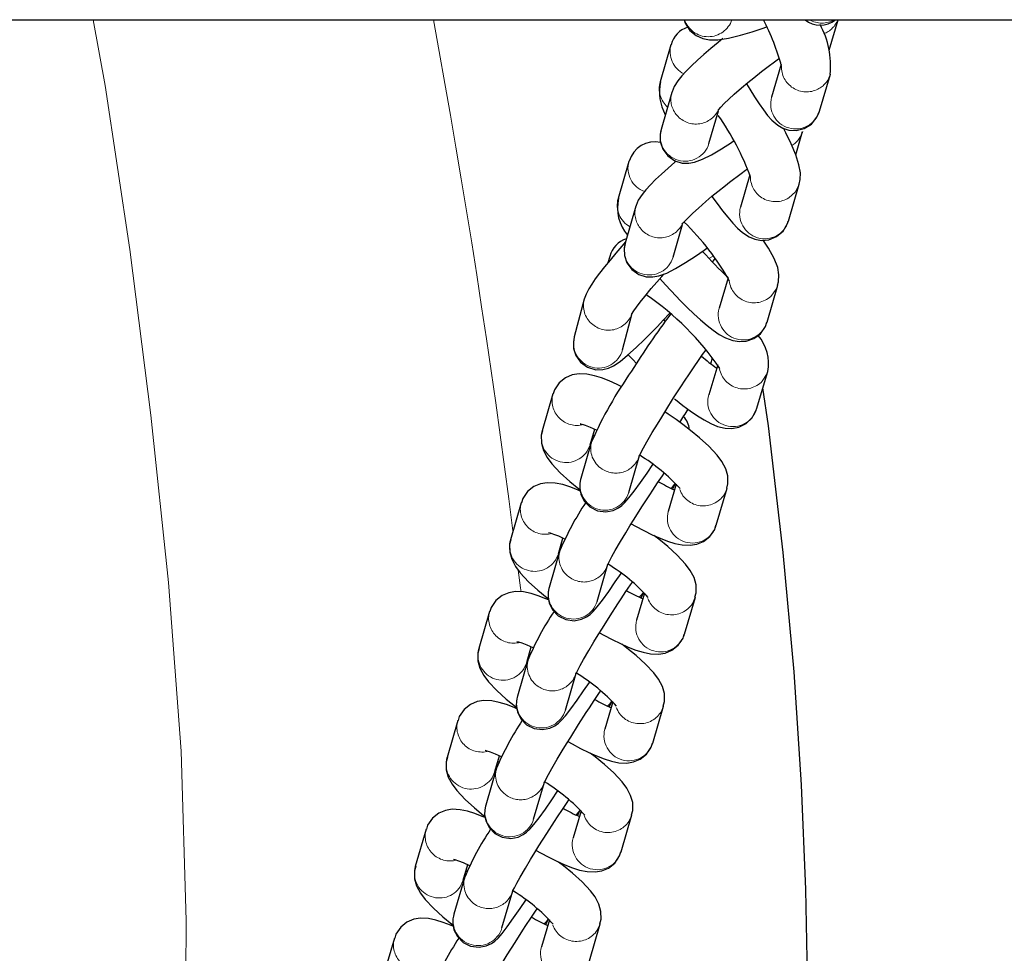
# Model space of a CAD drawing. Units: inches. Extents: x -230 to 266, y -172 to 214.
# Drawn here: x -38 to -34, y -7 to -3 of the extents above; entities that cross this region are included whole.
import ezdxf

# ---------------------------------------------------------------- set-up
doc = ezdxf.new("R2010")
doc.units = ezdxf.units.IN
doc.header["$LTSCALE"] = 120
doc.header["$MEASUREMENT"] = 0
doc.linetypes.add('PHANTOM', pattern=[0.5, 0.25, -0.05, 0.05, -0.05, 0.05, -0.05])
doc.layers.add('ES_Equipment', color=7, linetype='Continuous')

msp = doc.modelspace()

# ---------------------------------------------------------------- linework, layer by layer
at = {"layer": 'ES_Equipment', "color": 7, "linetype": 'Continuous', "lineweight": 25}
for p, q in [((-130.8092, -2.5625), (-10.8092, -2.5625)), ((-34.615, -2.6973), (-34.5757, -2.5625)), ((-35.3113, -2.6732), (-35.3587, -2.8362)), ((-34.8259, -2.759), (-34.8682, -2.9041)), ((-34.657, -2.9657), (-34.6095, -2.8026)), ((-35.3077, -2.8829), (-35.3551, -3.046)), ((-35.1439, -3.1075), (-35.1019, -2.9634)), ((-34.7615, -3.1583), (-34.7314, -3.0549)), ((-35.4965, -3.1867), (-35.544, -3.3497)), ((-34.9637, -3.246), (-35.005, -3.3877)), ((-34.7938, -3.4492), (-34.7463, -3.2862)), ((-35.4658, -3.384), (-35.5133, -3.547)), ((-35.3021, -3.6085), (-35.2601, -3.4644)), ((-35.5811, -3.605), (-35.5895, -3.633)), ((-35.128, -3.6305), (-35.1169, -3.6144)), ((-35.36, -3.702), (-35.336, -3.7295)), ((-35.0601, -3.6995), (-35.0991, -3.8331)), ((-34.8878, -3.8946), (-34.8403, -3.7316)), ((-35.6934, -3.7934), (-35.7374, -3.9596)), ((-35.5247, -4.0159), (-35.4837, -3.8608)), ((-35.3369, -3.8903), (-35.3429, -3.8835)), ((-35.136, -4.0774), (-35.1283, -4.0511)), ((-35.1056, -4.0824), (-35.1451, -4.214)), ((-34.9344, -4.2773), (-34.8847, -4.112)), ((-35.8312, -4.2101), (-35.8787, -4.3731)), ((-35.6675, -4.4346), (-35.6474, -4.3656)), ((-35.6608, -4.4199), (-35.7083, -4.583)), ((-35.6512, -4.3945), (-35.6548, -4.391)), ((-35.4971, -4.6445), (-35.4496, -4.4815)), ((-35.2883, -4.6082), (-35.323, -4.7276)), ((-35.1118, -4.7891), (-35.0643, -4.6261)), ((-35.9709, -4.6896), (-36.0184, -4.8526)), ((-35.8072, -4.9141), (-35.7871, -4.8451)), ((-35.8005, -4.8994), (-35.848, -5.0624)), ((-35.7908, -4.874), (-35.7945, -4.8705)), ((-35.6368, -5.124), (-35.5893, -4.9609)), ((-35.4279, -5.0877), (-35.4627, -5.2071)), ((-35.2515, -5.2686), (-35.204, -5.1056)), ((-36.1106, -5.169), (-36.1581, -5.3321)), ((-35.9468, -5.3936), (-35.9267, -5.3246)), ((-35.9305, -5.3535), (-35.9341, -5.3499)), ((-35.9402, -5.3789), (-35.9877, -5.5419)), ((-35.7764, -5.6034), (-35.729, -5.4404)), ((-35.5676, -5.5672), (-35.6024, -5.6866)), ((-35.3912, -5.7481), (-35.3437, -5.5851)), ((-36.2502, -5.6485), (-36.2977, -5.8115)), ((-36.0865, -5.8731), (-36.0664, -5.804)), ((-36.0702, -5.833), (-36.0738, -5.8294)), ((-36.0799, -5.8584), (-36.1273, -6.0214)), ((-35.9161, -6.0829), (-35.8686, -5.9199)), ((-35.7073, -6.0466), (-35.7421, -6.166)), ((-35.5308, -6.2276), (-35.4834, -6.0645)), ((-36.3899, -6.128), (-36.4374, -6.291)), ((-36.2262, -6.3525), (-36.2061, -6.2835)), ((-36.2099, -6.3124), (-36.2135, -6.3089)), ((-36.2195, -6.3378), (-36.267, -6.5009)), ((-36.0558, -6.5624), (-36.0083, -6.3994)), ((-35.847, -6.5261), (-35.8817, -6.6455)), ((-35.6705, -6.707), (-35.623, -6.544)), ((-36.5296, -6.6075), (-36.5771, -6.7705))]:
    msp.add_line(p, q, dxfattribs=at)
at = {"layer": 'ES_Equipment', "color": 8, "linetype": 'PHANTOM', "lineweight": 18}
for p, q in [((-35.581, -3.6047), (-35.585, -3.6246)), ((-35.1446, -3.6137), (-35.125, -3.6038)), ((-35.6805, -4.463), (-35.6675, -4.4346)), ((-35.0773, -4.6544), (-35.0645, -4.6267)), ((-35.8202, -4.9424), (-35.8072, -4.9141)), ((-35.217, -5.1339), (-35.2042, -5.1062)), ((-35.9598, -5.4219), (-35.9468, -5.3936)), ((-35.3567, -5.6134), (-35.3439, -5.5857)), ((-36.0995, -5.9014), (-36.0865, -5.8731)), ((-35.4964, -6.0929), (-35.4835, -6.0651)), ((-36.2392, -6.3808), (-36.2262, -6.3525)), ((-35.636, -6.5723), (-35.6232, -6.5446))]:
    msp.add_line(p, q, dxfattribs=at)
at = {"layer": 'ES_Equipment', "color": 8, "linetype": 'PHANTOM', "lineweight": 18, "flags": 128}
for points in [[(-37.8561, -2.5625), (-37.8036, -2.8517), (-37.695, -3.5739), (-37.6023, -4.3039), (-37.5247, -5.0414), (-37.4687, -5.784), (-37.4472, -6.529), (-37.4493, -7.2758), (-37.4834, -8.0205), (-37.5511, -8.7637), (-37.6556, -9.5038), (-37.7985, -10.2401), (-37.9863, -10.9687)], [(-34.7929, -3.3473), (-34.7634, -3.3204), (-34.7466, -3.2872)], [(-34.8718, -3.7814), (-34.8475, -3.7498), (-34.8406, -3.7325)], [(-34.9091, -4.1543), (-34.8878, -4.1208), (-34.8848, -4.1123)], [(-35.3112, -4.6268), (-35.3011, -4.6157), (-35.2928, -4.6037)], [(-35.9842, -4.9865), (-35.9739, -5.0638), (-35.9717, -5.082)], [(-35.4509, -5.1063), (-35.4407, -5.0952), (-35.4325, -5.0832)], [(-35.5906, -5.5858), (-35.5804, -5.5747), (-35.5721, -5.5626)], [(-35.7302, -6.0652), (-35.7201, -6.0541), (-35.7118, -6.0421)], [(-35.8699, -6.5447), (-35.8598, -6.5336), (-35.8515, -6.5216)]]:
    msp.add_lwpolyline(points, dxfattribs=at)
at = {"layer": 'ES_Equipment', "color": 7, "linetype": 'Continuous', "lineweight": 25, "flags": 128}
for points in [[(-35.2527, -2.5625), (-35.2487, -2.5783), (-35.2281, -2.6103), (-35.2011, -2.6326), (-35.1716, -2.6456), (-35.1422, -2.6511), (-35.1043, -2.6508), (-35.0576, -2.6437), (-35.0056, -2.6312), (-34.9543, -2.6159), (-34.9099, -2.6011), (-34.8897, -2.5939)], [(-35.0836, -2.6458), (-35.0836, -2.6459), (-35.104, -2.6624), (-35.136, -2.6892), (-35.1662, -2.7153), (-35.1951, -2.7413), (-35.2212, -2.7659), (-35.244, -2.7888), (-35.2635, -2.8101), (-35.2805, -2.8311), (-35.297, -2.8569), (-35.3068, -2.88), (-35.3075, -2.8835)], [(-35.104, -2.9622), (-35.1042, -2.9626), (-35.1005, -2.9579), (-35.0913, -2.9475), (-35.0766, -2.9323), (-35.0567, -2.913), (-35.0325, -2.8908), (-35.0001, -2.8624), (-34.9726, -2.8393), (-34.9467, -2.8181), (-34.9132, -2.7913), (-34.895, -2.7772), (-34.8441, -2.7388), (-34.834, -2.7314)], [(-34.9787, -2.8444), (-34.9642, -2.8691), (-34.9436, -2.9025), (-34.9236, -2.933), (-34.9045, -2.9601), (-34.886, -2.9838), (-34.8667, -3.0051), (-34.8414, -3.0267), (-34.8186, -3.0397), (-34.7919, -3.0483), (-34.7595, -3.0502), (-34.7246, -3.0419), (-34.6927, -3.0221), (-34.6684, -2.9924), (-34.6575, -2.966)], [(-35.355, -3.0467), (-35.3595, -3.0686), (-35.3585, -3.0994), (-35.3475, -3.1325), (-35.3255, -3.1623), (-35.2944, -3.1839), (-35.2621, -3.1936), (-35.2328, -3.1946), (-35.2071, -3.19), (-35.172, -3.1772), (-35.1331, -3.1574), (-35.089, -3.1311), (-35.0452, -3.1027), (-35.0358, -3.0962)], [(-34.7474, -3.2869), (-34.7422, -3.2663), (-34.7415, -3.237), (-34.7477, -3.201), (-34.7619, -3.1572), (-34.7823, -3.1085), (-34.8055, -3.0603), (-34.8158, -3.0406)], [(-35.2886, -3.1856), (-35.2942, -3.1902), (-35.3244, -3.2163), (-35.3532, -3.2423), (-35.3793, -3.2669), (-35.4022, -3.2898), (-35.4217, -3.3111), (-35.4387, -3.3321), (-35.4552, -3.3579), (-35.4649, -3.381), (-35.4657, -3.3845)], [(-35.2621, -3.4633), (-35.2624, -3.4636), (-35.2586, -3.4589), (-35.2495, -3.4485), (-35.2348, -3.4333), (-35.2148, -3.414), (-35.1907, -3.3918), (-35.1582, -3.3634), (-35.1308, -3.3403), (-35.1049, -3.3191), (-35.0713, -3.2923), (-35.0532, -3.2782), (-35.0022, -3.2398), (-34.9827, -3.2255), (-34.974, -3.2194)], [(-35.1312, -3.3407), (-35.1086, -3.3721), (-35.0847, -3.4037), (-35.0616, -3.4325), (-35.0395, -3.4579), (-35.0181, -3.48), (-34.9957, -3.4998), (-34.9671, -3.5188), (-34.9421, -3.5291), (-34.9133, -3.5342), (-34.8803, -3.5314), (-34.8465, -3.518), (-34.8176, -3.4936), (-34.7976, -3.4603), (-34.7949, -3.4498)], [(-35.5116, -3.5411), (-35.5275, -3.5592), (-35.5543, -3.5905), (-35.5796, -3.6208), (-35.6038, -3.6507), (-35.6256, -3.6786), (-35.6445, -3.704), (-35.6603, -3.7268), (-35.6735, -3.7478), (-35.6853, -3.7707), (-35.6934, -3.7937)], [(-35.5132, -3.5477), (-35.5177, -3.5696), (-35.5166, -3.6004), (-35.5057, -3.6335), (-35.4837, -3.6633), (-35.4525, -3.6849), (-35.4203, -3.6946), (-35.391, -3.6956), (-35.3653, -3.691), (-35.3302, -3.6782), (-35.2913, -3.6584), (-35.2472, -3.6321), (-35.2034, -3.6037), (-35.1655, -3.5777), (-35.1527, -3.5686)], [(-34.8418, -3.7322), (-34.8371, -3.7176), (-34.8357, -3.6854), (-34.8414, -3.6541), (-34.8569, -3.6136), (-34.8814, -3.569), (-34.9046, -3.5335)], [(-35.4844, -3.8604), (-35.4846, -3.8608), (-35.4817, -3.8558), (-35.4746, -3.8449), (-35.4628, -3.8283), (-35.4465, -3.8066), (-35.4264, -3.781), (-35.3982, -3.7467), (-35.3739, -3.718), (-35.3523, -3.6931), (-35.3433, -3.683)], [(-35.336, -3.7295), (-35.2891, -3.7804), (-35.2706, -3.7996), (-35.2406, -3.8297), (-35.211, -3.8579), (-35.1812, -3.8848), (-35.1525, -3.9091), (-35.1252, -3.9302), (-35.0987, -3.9483), (-35.071, -3.9638), (-35.0385, -3.9759), (-35.0102, -3.9804), (-34.9795, -3.9783), (-34.9471, -3.9671), (-34.9174, -3.9452), (-34.8952, -3.9138), (-34.8893, -3.8952)], [(-35.7374, -3.9598), (-35.7377, -3.9608), (-35.7413, -3.9831), (-35.74, -4.0107), (-35.73, -4.0418), (-35.7091, -4.0713), (-35.6789, -4.0931), (-35.6428, -4.104), (-35.6111, -4.1036), (-35.5859, -4.0971), (-35.5647, -4.0873), (-35.5345, -4.0671), (-35.5021, -4.0405), (-35.4649, -4.0067), (-35.428, -3.9711), (-35.3963, -3.9392), (-35.3713, -3.9135), (-35.3453, -3.8861), (-35.3177, -3.8563)], [(-35.4506, -4.4845), (-35.4507, -4.4849), (-35.4484, -4.4798), (-35.4423, -4.4675), (-35.4317, -4.4475), (-35.4171, -4.4214), (-35.3936, -4.3809), (-35.3711, -4.3432), (-35.3522, -4.3123), (-35.3341, -4.283), (-35.2996, -4.2283), (-35.2654, -4.1753), (-35.2519, -4.1547), (-35.2303, -4.1222), (-35.2097, -4.0917), (-35.1898, -4.0628), (-35.1719, -4.0374), (-35.1568, -4.0166)], [(-35.4996, -4.0383), (-35.48, -4.0596), (-35.4636, -4.0766)], [(-35.5283, -4.1788), (-35.5486, -4.1688), (-35.5836, -4.1532), (-35.6166, -4.1404), (-35.6484, -4.1304), (-35.6812, -4.1236), (-35.7162, -4.122), (-35.746, -4.1269), (-35.7757, -4.1394), (-35.8033, -4.1612), (-35.8245, -4.1923), (-35.8296, -4.21)], [(-34.7079, -6.8511), (-34.7168, -6.3936), (-34.7362, -5.9315), (-34.7694, -5.4348), (-34.8174, -4.9085), (-34.8821, -4.3518), (-34.9061, -4.1831)], [(-35.2952, -4.2318), (-35.2909, -4.2354), (-35.2587, -4.2609), (-35.2263, -4.285), (-35.195, -4.3066), (-35.1652, -4.3251), (-35.1363, -4.3407), (-35.1062, -4.3534), (-35.0723, -4.3618), (-35.0427, -4.3629), (-35.0118, -4.3568), (-34.9806, -4.3413), (-34.9537, -4.3154), (-34.9356, -4.2811), (-34.9349, -4.2776)], [(-35.066, -4.6262), (-35.0603, -4.6063), (-35.061, -4.5716), (-35.0699, -4.5399), (-35.0868, -4.508), (-35.1074, -4.4803), (-35.1441, -4.4413), (-35.1857, -4.4036), (-35.2258, -4.3709), (-35.2598, -4.3449), (-35.2889, -4.3237), (-35.3242, -4.2992), (-35.3383, -4.2898)], [(-35.877, -4.373), (-35.8827, -4.3929), (-35.882, -4.4277), (-35.8732, -4.4593), (-35.8563, -4.4912), (-35.8357, -4.5189), (-35.799, -4.5579), (-35.7573, -4.5956), (-35.7172, -4.6284), (-35.7119, -4.6324)], [(-35.7105, -4.3416), (-35.7109, -4.3416), (-35.704, -4.3433), (-35.6891, -4.3481), (-35.6673, -4.3567), (-35.6401, -4.3689), (-35.6392, -4.3694)], [(-35.7083, -4.5837), (-35.7095, -4.5873), (-35.7127, -4.6042), (-35.7133, -4.6253), (-35.7083, -4.6521), (-35.6935, -4.6821), (-35.6682, -4.7082), (-35.6351, -4.7248), (-35.5981, -4.7297), (-35.566, -4.7237), (-35.543, -4.7128), (-35.5281, -4.7021), (-35.5139, -4.6887), (-35.4963, -4.6686), (-35.4735, -4.6391), (-35.4455, -4.6005), (-35.4168, -4.5592), (-35.3916, -4.5219), (-35.3913, -4.5214)], [(-35.5903, -4.964), (-35.5904, -4.9643), (-35.5881, -4.9592), (-35.582, -4.947), (-35.5714, -4.927), (-35.5568, -4.9008), (-35.5333, -4.8604), (-35.5108, -4.8227), (-35.4919, -4.7918), (-35.4737, -4.7625), (-35.4393, -4.7078), (-35.4051, -4.6548), (-35.3915, -4.6342), (-35.37, -4.6017), (-35.3494, -4.5712), (-35.3417, -4.5601)], [(-35.7109, -4.6382), (-35.7232, -4.6327), (-35.7563, -4.6198), (-35.7881, -4.6099), (-35.8209, -4.6031), (-35.8559, -4.6015), (-35.8857, -4.6064), (-35.9153, -4.6188), (-35.943, -4.6407), (-35.9641, -4.6717), (-35.9692, -4.6895)], [(-35.3039, -4.6299), (-35.296, -4.6139), (-35.2919, -4.6047)], [(-35.4861, -4.7825), (-35.4674, -4.7931), (-35.4309, -4.8125), (-35.3945, -4.8304), (-35.3595, -4.846), (-35.3264, -4.8588), (-35.2946, -4.8688), (-35.2618, -4.8756), (-35.2269, -4.8772), (-35.197, -4.8723), (-35.1674, -4.8599), (-35.1398, -4.838), (-35.1186, -4.8069), (-35.1135, -4.7892)], [(-36.0167, -4.8525), (-36.0224, -4.8724), (-36.0217, -4.9071), (-36.0129, -4.9388), (-35.996, -4.9707), (-35.9753, -4.9984), (-35.9386, -5.0374), (-35.897, -5.0751), (-35.8569, -5.1078), (-35.8516, -5.1119)], [(-35.8502, -4.8211), (-35.8506, -4.8211), (-35.8437, -4.8227), (-35.8288, -4.8276), (-35.807, -4.8361), (-35.7798, -4.8484), (-35.7788, -4.8488)], [(-35.2057, -5.1057), (-35.2, -5.0858), (-35.2007, -5.051), (-35.2095, -5.0194), (-35.2264, -4.9875), (-35.2471, -4.9598), (-35.2838, -4.9208), (-35.3254, -4.8831), (-35.3655, -4.8503), (-35.3875, -4.8335)], [(-35.848, -5.0632), (-35.8492, -5.0667), (-35.8524, -5.0836), (-35.8529, -5.1048), (-35.8479, -5.1315), (-35.8332, -5.1616), (-35.8078, -5.1876), (-35.7747, -5.2043), (-35.7378, -5.2091), (-35.7057, -5.2032), (-35.6827, -5.1923), (-35.6677, -5.1816), (-35.6535, -5.1682), (-35.636, -5.1481), (-35.6131, -5.1185), (-35.5852, -5.0799), (-35.5565, -5.0387), (-35.5312, -5.0014), (-35.5309, -5.0009)], [(-35.7299, -5.4435), (-35.73, -5.4438), (-35.7277, -5.4387), (-35.7217, -5.4265), (-35.711, -5.4065), (-35.6964, -5.3803), (-35.6729, -5.3398), (-35.6504, -5.3022), (-35.6316, -5.2713), (-35.6134, -5.2419), (-35.579, -5.1873), (-35.5448, -5.1343), (-35.5312, -5.1136), (-35.5097, -5.0812), (-35.4891, -5.0506), (-35.4814, -5.0395)], [(-35.8505, -5.1177), (-35.8629, -5.1122), (-35.896, -5.0993), (-35.9278, -5.0893), (-35.9606, -5.0825), (-35.9955, -5.081), (-36.0254, -5.0859), (-36.055, -5.0983), (-36.0826, -5.1202), (-36.1038, -5.1512), (-36.1089, -5.169)], [(-35.4435, -5.1093), (-35.4356, -5.0934), (-35.4316, -5.0841)], [(-35.6258, -5.262), (-35.6071, -5.2726), (-35.5706, -5.2919), (-35.5341, -5.3099), (-35.4992, -5.3255), (-35.4661, -5.3383), (-35.4343, -5.3483), (-35.4015, -5.3551), (-35.3665, -5.3567), (-35.3367, -5.3518), (-35.3071, -5.3393), (-35.2794, -5.3175), (-35.2583, -5.2864), (-35.2532, -5.2687)], [(-36.1564, -5.332), (-36.1621, -5.3519), (-36.1614, -5.3866), (-36.1525, -5.4182), (-36.1356, -5.4502), (-36.115, -5.4778), (-36.0783, -5.5169), (-36.0367, -5.5546), (-35.9966, -5.5873), (-35.9913, -5.5914)], [(-35.9898, -5.3006), (-35.9903, -5.3005), (-35.9834, -5.3022), (-35.9685, -5.307), (-35.9467, -5.3156), (-35.9195, -5.3278), (-35.9185, -5.3283)], [(-35.3454, -5.5851), (-35.3397, -5.5652), (-35.3404, -5.5305), (-35.3492, -5.4989), (-35.3661, -5.4669), (-35.3867, -5.4393), (-35.4234, -5.4002), (-35.4651, -5.3626), (-35.5052, -5.3298), (-35.5272, -5.313)], [(-35.9877, -5.5427), (-35.9889, -5.5462), (-35.992, -5.5631), (-35.9926, -5.5843), (-35.9876, -5.611), (-35.9729, -5.641), (-35.9475, -5.6671), (-35.9144, -5.6838), (-35.8775, -5.6886), (-35.8454, -5.6826), (-35.8224, -5.6718), (-35.8074, -5.6611), (-35.7932, -5.6477), (-35.7757, -5.6276), (-35.7528, -5.598), (-35.7249, -5.5594), (-35.6962, -5.5182), (-35.6709, -5.4809), (-35.6706, -5.4804)], [(-35.8696, -5.9229), (-35.8697, -5.9233), (-35.8674, -5.9182), (-35.8613, -5.9059), (-35.8507, -5.8859), (-35.8361, -5.8598), (-35.8126, -5.8193), (-35.7901, -5.7816), (-35.7713, -5.7508), (-35.7531, -5.7214), (-35.7186, -5.6668), (-35.6844, -5.6138), (-35.6709, -5.5931), (-35.6494, -5.5607), (-35.6287, -5.5301), (-35.6211, -5.519)], [(-35.9902, -5.5972), (-36.0026, -5.5917), (-36.0357, -5.5788), (-36.0674, -5.5688), (-36.1002, -5.562), (-36.1352, -5.5604), (-36.1651, -5.5653), (-36.1947, -5.5778), (-36.2223, -5.5996), (-36.2435, -5.6307), (-36.2486, -5.6484)], [(-35.5832, -5.5888), (-35.5753, -5.5729), (-35.5712, -5.5636)], [(-35.7655, -5.7414), (-35.7467, -5.752), (-35.7103, -5.7714), (-35.6738, -5.7894), (-35.6388, -5.8049), (-35.6057, -5.8178), (-35.574, -5.8278), (-35.5412, -5.8346), (-35.5062, -5.8362), (-35.4764, -5.8312), (-35.4467, -5.8188), (-35.4191, -5.797), (-35.3979, -5.7659), (-35.3928, -5.7482)], [(-36.1295, -5.78), (-36.1299, -5.78), (-36.123, -5.7817), (-36.1081, -5.7865), (-36.0863, -5.7951), (-36.0591, -5.8073), (-36.0582, -5.8078)], [(-35.485, -6.0646), (-35.4793, -6.0447), (-35.48, -6.01), (-35.4889, -5.9784), (-35.5058, -5.9464), (-35.5264, -5.9188), (-35.5631, -5.8797), (-35.6048, -5.842), (-35.6448, -5.8093), (-35.6669, -5.7924)], [(-36.2961, -5.8114), (-36.3018, -5.8314), (-36.3011, -5.8661), (-36.2922, -5.8977), (-36.2753, -5.9297), (-36.2547, -5.9573), (-36.218, -5.9963), (-36.1763, -6.034), (-36.1363, -6.0668), (-36.131, -6.0708)], [(-36.1273, -6.0222), (-36.1285, -6.0257), (-36.1317, -6.0426), (-36.1323, -6.0637), (-36.1273, -6.0905), (-36.1126, -6.1205), (-36.0872, -6.1466), (-36.0541, -6.1632), (-36.0171, -6.1681), (-35.985, -6.1621), (-35.962, -6.1513), (-35.9471, -6.1405), (-35.9329, -6.1272), (-35.9153, -6.107), (-35.8925, -6.0775), (-35.8645, -6.0389), (-35.8358, -5.9976), (-35.8106, -5.9603), (-35.8103, -5.9599)], [(-36.0093, -6.4024), (-36.0094, -6.4028), (-36.0071, -6.3977), (-36.001, -6.3854), (-35.9904, -6.3654), (-35.9758, -6.3393), (-35.9523, -6.2988), (-35.9298, -6.2611), (-35.9109, -6.2302), (-35.8928, -6.2009), (-35.8583, -6.1462), (-35.8241, -6.0932), (-35.8106, -6.0726), (-35.789, -6.0401), (-35.7684, -6.0096), (-35.7608, -5.9985)], [(-36.1299, -6.0766), (-36.1422, -6.0711), (-36.1753, -6.0583), (-36.2071, -6.0483), (-36.2399, -6.0415), (-36.2749, -6.0399), (-36.3047, -6.0448), (-36.3343, -6.0572), (-36.362, -6.0791), (-36.3832, -6.1102), (-36.3882, -6.1279)], [(-35.7229, -6.0683), (-35.715, -6.0523), (-35.7109, -6.0431)], [(-35.9052, -6.2209), (-35.8864, -6.2315), (-35.85, -6.2509), (-35.8135, -6.2688), (-35.7785, -6.2844), (-35.7454, -6.2973), (-35.7136, -6.3073), (-35.6809, -6.3141), (-35.6459, -6.3156), (-35.616, -6.3107), (-35.5864, -6.2983), (-35.5588, -6.2764), (-35.5376, -6.2454), (-35.5325, -6.2276)], [(-36.2692, -6.2595), (-36.2696, -6.2595), (-36.2627, -6.2612), (-36.2478, -6.266), (-36.226, -6.2746), (-36.1988, -6.2868), (-36.1979, -6.2873)], [(-35.6247, -6.5441), (-35.619, -6.5242), (-35.6197, -6.4895), (-35.6285, -6.4578), (-35.6455, -6.4259), (-35.6661, -6.3982), (-35.7028, -6.3592), (-35.7444, -6.3215), (-35.7845, -6.2887), (-35.8066, -6.2719)], [(-36.4357, -6.2909), (-36.4414, -6.3108), (-36.4407, -6.3456), (-36.4319, -6.3772), (-36.415, -6.4091), (-36.3943, -6.4368), (-36.3576, -6.4758), (-36.316, -6.5135), (-36.2759, -6.5463), (-36.2706, -6.5503)], [(-36.267, -6.5016), (-36.2682, -6.5052), (-36.2714, -6.522), (-36.272, -6.5432), (-36.267, -6.57), (-36.2522, -6.6), (-36.2268, -6.6261), (-36.1937, -6.6427), (-36.1568, -6.6476), (-36.1247, -6.6416), (-36.1017, -6.6307), (-36.0868, -6.62), (-36.0726, -6.6066), (-36.055, -6.5865), (-36.0322, -6.557), (-36.0042, -6.5184), (-35.9755, -6.4771), (-35.9503, -6.4398), (-35.95, -6.4393)], [(-36.1489, -6.8819), (-36.1491, -6.8822), (-36.1468, -6.8771), (-36.1407, -6.8649), (-36.1301, -6.8449), (-36.1155, -6.8187), (-36.092, -6.7782), (-36.0694, -6.7406), (-36.0506, -6.7097), (-36.0324, -6.6804), (-35.998, -6.6257), (-35.9638, -6.5727), (-35.9502, -6.5521), (-35.9287, -6.5196), (-35.9081, -6.4891), (-35.9004, -6.478)], [(-36.2695, -6.5561), (-36.2819, -6.5506), (-36.315, -6.5377), (-36.3468, -6.5278), (-36.3796, -6.521), (-36.4146, -6.5194), (-36.4444, -6.5243), (-36.474, -6.5367), (-36.5016, -6.5586), (-36.5228, -6.5896), (-36.5279, -6.6074)], [(-35.8626, -6.5478), (-35.8547, -6.5318), (-35.8506, -6.5226)]]:
    msp.add_lwpolyline(points, dxfattribs=at)
at = {"layer": 'ES_Equipment', "color": 8, "linetype": 'PHANTOM', "lineweight": 18}
for centre, radius, start, end in [((-76.8925, -10.0274), 41.2164, 7.26657, 10.43477), ((-35.1474, -2.5272), 0.1102, 198.6668, 341.3332), ((-34.6466, -2.4663), 0.1112, 239.9433, 300.0567), ((-34.6766, -2.5234), 0.1078, 290.6478, 338.7123), ((-35.2068, -2.7029), 0.1086, 163.5543, 244.1494), ((-34.7144, -2.7699), 0.1105, 178.0175, 296.9112), ((-34.7123, -2.7726), 0.1072, 296.5577, 343.5463), ((-35.2549, -2.866), 0.1081, 163.9867, 228.5979), ((-35.2044, -2.9128), 0.1075, 164.1192, 217.871), ((-34.7622, -2.9336), 0.11, 164.4584, 343.0594), ((-35.2015, -2.9119), 0.1103, 217.3234, 332.7048), ((-35.2492, -3.0756), 0.11, 164.3625, 343.1553), ((-34.8342, -3.0248), 0.1072, 301.2611, 343.9429), ((-35.3916, -3.2163), 0.109, 163.742, 250.6545), ((-34.8512, -3.2533), 0.1106, 181.0282, 301.7901), ((-35.4396, -3.3795), 0.1085, 164.0855, 241.0443), ((-35.3626, -3.4138), 0.1075, 164.1192, 217.871), ((-34.899, -3.4173), 0.11, 164.3628, 343.1551), ((-35.3597, -3.4129), 0.1103, 217.3234, 332.7048), ((-35.4074, -3.5766), 0.11, 164.3625, 343.1553), ((-34.9453, -3.6986), 0.1107, 187.4501, 311.579), ((-35.589, -3.8207), 0.1079, 165.4919, 227.9022), ((-35.5866, -3.8203), 0.1098, 227.0739, 344.5178), ((-34.9931, -3.8626), 0.11, 164.4621, 343.0557), ((-35.6308, -3.9866), 0.11, 165.7955, 344.5556), ((-34.9894, -4.078), 0.1107, 191.5705, 316.4501), ((-35.7251, -4.2393), 0.11, 164.2661, 284.9378), ((-35.0393, -4.2443), 0.11, 164.0111, 342.563), ((-35.7725, -4.4023), 0.1102, 164.6345, 326.5984), ((-35.5567, -4.4498), 0.1083, 164.4067, 237.8665), ((-35.5544, -4.4499), 0.1094, 236.8124, 343.8137), ((-35.6023, -4.6125), 0.11, 164.4527, 343.0652), ((-35.1694, -4.5932), 0.1106, 200.4631, 326.3738), ((-35.8648, -4.7188), 0.11, 164.2661, 284.9378), ((-35.2171, -4.7573), 0.11, 164.3646, 343.1532), ((-35.9121, -4.8818), 0.1102, 164.6345, 326.5984), ((-35.6964, -4.9292), 0.1083, 164.4067, 237.8665), ((-35.6941, -4.9294), 0.1094, 236.8124, 343.8137), ((-35.742, -5.0919), 0.11, 164.4527, 343.0652), ((-35.3091, -5.0727), 0.1106, 200.4631, 326.3738), ((-36.0045, -5.1983), 0.11, 164.2661, 284.9378), ((-35.3568, -5.2367), 0.11, 164.3646, 343.1532), ((-36.0518, -5.3612), 0.1102, 164.6345, 326.5984), ((-35.836, -5.4087), 0.1083, 164.4067, 237.8665), ((-35.8338, -5.4088), 0.1094, 236.8124, 343.8137), ((-35.8817, -5.5714), 0.11, 164.4527, 343.0652), ((-35.4488, -5.5521), 0.1106, 200.4631, 326.3738), ((-36.1442, -5.6777), 0.11, 164.2661, 284.9378), ((-35.4965, -5.7162), 0.11, 164.3646, 343.1532), ((-36.1915, -5.8407), 0.1102, 164.6345, 326.5984), ((-35.9757, -5.8882), 0.1083, 164.4067, 237.8665), ((-35.9734, -5.8883), 0.1094, 236.8124, 343.8137), ((-36.0214, -6.0509), 0.11, 164.4527, 343.0652), ((-35.5884, -6.0316), 0.1106, 198.6828, 326.3792), ((-36.2838, -6.1572), 0.11, 164.2661, 284.9378), ((-35.6361, -6.1957), 0.11, 164.3646, 343.1532), ((-36.3312, -6.3202), 0.1102, 164.6345, 326.5984), ((-36.1154, -6.3677), 0.1083, 164.4067, 237.8665), ((-36.1131, -6.3678), 0.1094, 236.8124, 343.8137), ((-36.161, -6.5303), 0.11, 164.4527, 343.0652), ((-35.7281, -6.5111), 0.1106, 200.4631, 326.3738), ((-36.4235, -6.6367), 0.11, 164.2661, 284.9378), ((-35.7758, -6.6752), 0.11, 164.3646, 343.1532)]:
    msp.add_arc(centre, radius, start, end, dxfattribs=at)
at = {"layer": 'ES_Equipment', "color": 7, "linetype": 'Continuous', "lineweight": 25}
for centre, radius, start, end in [((-35.2096, -2.6952), 0.103, 105.5918, 167.2903), ((-35.8365, -3.0461), 1.05, 15.3839, 27.4239), ((-34.6539, -2.4811), 0.1054, 230.5486, 309.4514), ((-34.9905, -2.766), 0.3823, 354.4699, 28.4899), ((-35.145, -2.8791), 0.217, 168.4369, 208.1423), ((-36.038, -3.6468), 1.1459, 19.919, 35.3474), ((-35.3844, -3.2145), 0.1142, 76.1326, 165.6069), ((-35.3568, -3.3904), 0.1903, 167.4888, 219.7344), ((-36.0559, -4.2798), 1.1516, 29.4575, 45.8521), ((-35.4758, -3.6305), 0.1079, 107.1683, 166.1896), ((-33.9396, -2.4928), 1.6453, 221.4962, 227.0972), ((-36.1215, -4.7995), 1.2422, 34.3713, 55.6499), ((-32.2941, -6.1111), 3.7665, 143.2922, 147.9077), ((-35.0679, -4.0759), 0.1862, 348.759, 41.3131), ((-34.4548, -3.2056), 1.1066, 229.2779, 233.6926), ((-33.954, -5.1812), 1.8686, 145.0223, 155.9839), ((-38.6728, -2.2236), 4.0035, 328.1537, 329.1345), ((-35.3153, -4.3704), 0.0843, 2.4135, 45.4435), ((-35.8642, -5.1638), 0.7994, 42.1424, 58.6835), ((-34.9468, -3.8637), 0.8452, 240.1968, 245.6245), ((-34.6125, -5.4032), 1.2901, 146.3855, 157.0532), ((-36.0039, -5.6433), 0.7994, 42.1424, 58.6835), ((-35.0865, -4.3432), 0.8452, 240.1968, 245.6245), ((-34.7521, -5.8826), 1.2901, 146.3855, 157.0532), ((-36.1436, -6.1227), 0.7994, 42.1424, 58.6835), ((-35.2262, -4.8227), 0.8452, 240.1968, 245.6245), ((-34.8918, -6.3621), 1.2901, 146.3855, 157.0532), ((-36.2833, -6.6022), 0.7994, 42.1424, 58.6835), ((-35.3658, -5.3021), 0.8452, 240.1968, 245.6245), ((-35.0315, -6.8416), 1.2901, 146.3855, 157.0532), ((-36.4187, -7.0774), 0.7933, 42.1202, 58.5378), ((-35.5055, -5.7816), 0.8452, 240.1968, 245.6245), ((-35.1712, -7.3211), 1.2901, 146.3855, 157.0532)]:
    msp.add_arc(centre, radius, start, end, dxfattribs=at)

doc.saveas('drawing.dxf')
